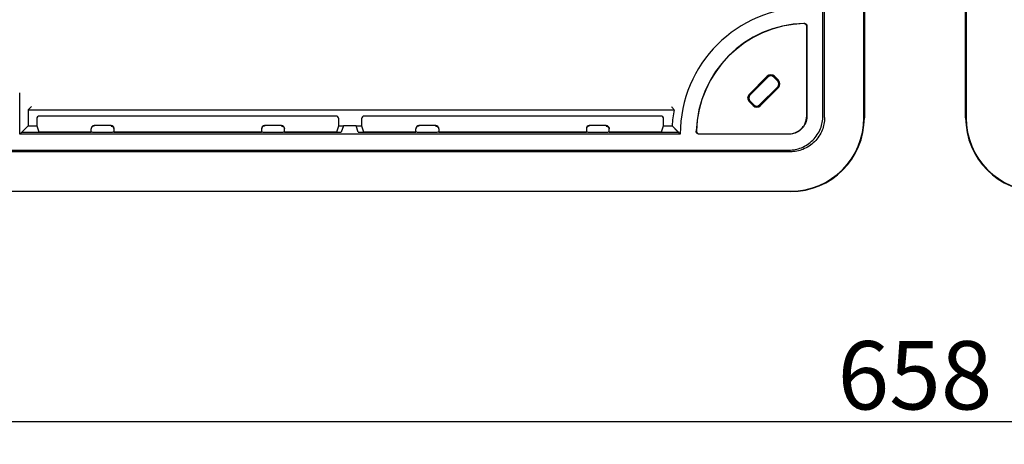
# Model space of a CAD drawing. Extents: x 754 to 3916, y 451 to 2903.
# Drawn here: x 1158 to 1202, y 919 to 938 of the extents above; entities that cross this region are included whole.
import ezdxf

# ---------------------------------------------------------------- set-up
doc = ezdxf.new("R2010")
doc.units = 0
doc.header["$MEASUREMENT"] = 0
doc.header["$PDMODE"] = 2
doc.layers.add('1', color=7, linetype='Continuous')
doc.styles.add('Arial Unicode MS', font='ARIALUNI.TTF')
doc.styles.get("Standard").update_dxf_attribs({"font": 'monotxt.shx'})
doc.dimstyles.new('DSTYLE1', dxfattribs={"dimtxt": 7, "dimasz": 5, "dimexe": 4, "dimexo": 2, "dimgap": 2, "dimtad": 1, "dimdec": 0, "dimzin": 3, "dimdsep": 46, "dimtxsty": 'STANDARD', "dimcen": 0.09, "dimadec": 0, "dimazin": 0, "dimtp": 1, "dimtm": 1, "dimtfac": 1, "dimtdec": 4, "dimtofl": 0, "dimtmove": 0, "dimatfit": 3, "dimfxl": 1, "dimtolj": 1, "dimtzin": 0, "dimarcsym": 0})

# ---------------------------------------------------------------- blocks, each defined once
blk = doc.blocks.new('*D134')
at = {"layer": '1', "color": 0, "linetype": 'Continuous', "lineweight": -2, "transparency": 16777216}
for p, q in [((1115.147, 933.183), (1115.147, 919.183)), ((1281.438, 933.183), (1281.438, 919.183)), ((1116.411, 920.194), (1280.174, 920.194))]:
    blk.add_line(p, q, dxfattribs=at)
at = {"layer": '1', "color": 0, "linetype": 'Continuous', "transparency": 16777216}
for points in [[(1116.411, 920.404), (1116.411, 919.983), (1115.147, 920.194)], [(1280.174, 920.404), (1280.174, 919.983), (1281.438, 920.194)]]:
    blk.add_solid(points, dxfattribs=at)
at = {"layer": 'Defpoints', "color": 0, "linetype": 'Continuous', "transparency": 16777216}
for p in [(1115.147, 933.689), (1281.438, 933.689), (1281.438, 920.194)]:
    blk.add_point(p, dxfattribs=at)
at = {"layer": '1', "color": 0, "linetype": 'Continuous', "transparency": 16777216, "insert": (1198.292, 922.248), "char_height": 3.0316, "attachment_point": 5, "style": 'Arial Unicode MS'}
blk.add_mtext('\\A1;658', dxfattribs=at)

msp = doc.modelspace()

# ---------------------------------------------------------------- linework, layer by layer
at = {"layer": '1', "color": 7, "linetype": 'Continuous'}
for p, q in [((1194.196, 933.765), (1194.196, 1058.464)), ((1194.269, 933.692), (1194.269, 1058.537)), ((1196.023, 933.689), (1196.023, 939.611)), ((1196.041, 939.611), (1196.041, 933.689)), ((1200.544, 933.689), (1200.544, 939.611)), ((1200.562, 939.611), (1200.562, 933.689)), ((1193.48, 933.774), (1193.48, 937.744)), ((1193.489, 937.753), (1193.489, 933.765)), ((1190.918, 934.724), (1191.722, 935.528)), ((1190.952, 934.69), (1191.756, 935.493)), ((1192.009, 935.493), (1192.188, 935.315)), ((1192.043, 935.528), (1192.222, 935.349)), ((1192.188, 935.062), (1191.384, 934.258)), ((1192.222, 935.028), (1191.418, 934.224)), ((1158.489, 932.957), (1158.489, 934.793)), ((1191.097, 934.224), (1190.918, 934.402)), ((1191.131, 934.258), (1190.952, 934.437)), ((1158.883, 934.058), (1158.867, 934.042)), ((1158.867, 934.042), (1158.867, 933.334)), ((1158.867, 934.042), (1187.579, 934.041)), ((1172.549, 933.764), (1159.375, 933.764)), ((1186.987, 933.763), (1173.812, 933.764)), ((1158.581, 933.049), (1158.867, 933.334)), ((1158.867, 933.334), (1159.248, 933.334)), ((1159.248, 933.637), (1159.248, 933.334)), ((1159.248, 933.334), (1159.339, 933.064)), ((1162.551, 933.338), (1161.794, 933.338)), ((1161.794, 933.338), (1161.794, 933.32)), ((1162.551, 933.32), (1162.551, 933.338)), ((1170.13, 933.338), (1169.373, 933.338)), ((1169.373, 933.32), (1169.373, 933.338)), ((1170.13, 933.338), (1170.13, 933.32)), ((1172.585, 933.063), (1172.676, 933.334)), ((1172.676, 933.334), (1172.676, 933.637)), ((1172.676, 933.334), (1172.882, 933.334)), ((1172.882, 933.334), (1172.787, 933.048)), ((1173.443, 933.334), (1172.882, 933.334)), ((1173.443, 933.334), (1173.686, 933.334)), ((1173.538, 933.048), (1173.443, 933.334)), ((1173.686, 933.637), (1173.686, 933.334)), ((1173.686, 933.334), (1173.776, 933.063)), ((1176.231, 933.338), (1176.231, 933.319)), ((1176.989, 933.338), (1176.231, 933.338)), ((1176.989, 933.319), (1176.989, 933.338)), ((1183.81, 933.319), (1183.81, 933.338)), ((1184.568, 933.338), (1183.81, 933.338)), ((1184.568, 933.338), (1184.568, 933.319)), ((1187.023, 933.063), (1187.113, 933.334)), ((1187.113, 933.334), (1187.114, 933.637)), ((1187.113, 933.334), (1187.492, 933.334)), ((1158.581, 933.049), (1158.489, 932.957)), ((1187.858, 932.957), (1158.489, 932.957)), ((1158.581, 933.049), (1161.667, 933.048)), ((1159.465, 933.06), (1161.667, 933.06)), ((1161.667, 933.042), (1161.667, 933.193)), ((1162.425, 933.035), (1161.92, 933.035)), ((1162.678, 933.193), (1162.678, 933.042)), ((1162.678, 933.06), (1169.246, 933.06)), ((1162.678, 933.048), (1169.246, 933.048)), ((1169.246, 933.193), (1169.246, 933.042)), ((1170.004, 933.035), (1169.499, 933.035)), ((1170.257, 933.042), (1170.257, 933.193)), ((1170.257, 933.06), (1172.459, 933.06)), ((1170.257, 933.048), (1172.787, 933.048)), ((1173.538, 933.048), (1176.105, 933.048)), ((1173.903, 933.06), (1176.105, 933.06)), ((1176.105, 933.041), (1176.105, 933.193)), ((1176.863, 933.035), (1176.358, 933.035)), ((1177.116, 933.193), (1177.116, 933.041)), ((1177.116, 933.06), (1183.684, 933.06)), ((1177.116, 933.048), (1183.684, 933.048)), ((1183.684, 933.193), (1183.684, 933.041)), ((1184.442, 933.035), (1183.937, 933.035)), ((1184.695, 933.041), (1184.695, 933.193)), ((1184.695, 933.06), (1186.897, 933.06)), ((1184.695, 933.048), (1187.767, 933.048)), ((1192.681, 932.957), (1188.693, 932.957)), ((1188.702, 932.966), (1192.672, 932.966)), ((1192.754, 932.177), (1118.435, 932.177)), ((1118.508, 932.249), (1192.681, 932.249)), ((1118.432, 930.423), (1192.757, 930.423)), ((1192.757, 930.404), (1118.432, 930.404))]:
    msp.add_line(p, q, dxfattribs=at)
for points in [[(1193.48, 937.744), (1193.48, 937.75, 0.013024), (1193.479, 937.756, 0.012342), (1193.479, 937.762, 0.012151), (1193.478, 937.769, 0.012683), (1193.476, 937.775, 0.012933), (1193.474, 937.781, 0.013097), (1193.472, 937.788, 0.013204), (1193.47, 937.794, 0.013422), (1193.467, 937.8, 0.013537), (1193.463, 937.806, 0.01369), (1193.46, 937.812, 0.013766), (1193.456, 937.818, 0.013869), (1193.451, 937.824, 0.013926), (1193.447, 937.829, 0.013998), (1193.442, 937.834, 0.013989), (1193.437, 937.839, 0.013924), (1193.431, 937.843, 0.013997), (1193.425, 937.848, 0.014161), (1193.419, 937.851, 0.013802), (1193.413, 937.855, 0.012971), (1193.407, 937.858, 0.013937), (1193.401, 937.861, 0.015993), (1193.394, 937.863, 0.012601), (1193.388, 937.865, 0.005527), (1193.382, 937.867, 0.016438), (1193.375, 937.868, 0.027459), (1193.364, 937.869, 0.014093), (1193.35, 937.87, 0.007759)], [(1193.359, 937.879), (1193.365, 937.879, -0.013009), (1193.372, 937.879, -0.012329), (1193.378, 937.878, -0.012138), (1193.384, 937.877, -0.012669), (1193.391, 937.876, -0.012918), (1193.397, 937.874, -0.013082), (1193.403, 937.872, -0.013188), (1193.41, 937.87, -0.013405), (1193.416, 937.867, -0.01352), (1193.422, 937.864, -0.013672), (1193.428, 937.86, -0.013747), (1193.434, 937.857, -0.013851), (1193.44, 937.852, -0.013907), (1193.445, 937.848, -0.013979), (1193.451, 937.843, -0.01397), (1193.456, 937.838, -0.013905), (1193.46, 937.833, -0.013978), (1193.465, 937.827, -0.014142), (1193.469, 937.821, -0.013783), (1193.472, 937.815, -0.012953), (1193.476, 937.809, -0.013919), (1193.478, 937.803, -0.015974), (1193.481, 937.796, -0.012586), (1193.483, 937.79, -0.005518), (1193.485, 937.785, -0.01642), (1193.486, 937.778, -0.027432), (1193.488, 937.767, -0.014077), (1193.489, 937.753, -0.00775)], [(1187.579, 934.041), (1187.579, 934.042, -0.000013), (1187.578, 934.042, -0.000013), (1187.578, 934.043, -0.000013), (1187.577, 934.043, -0.000013), (1187.577, 934.044, -0.000013), (1187.577, 934.045, -0.000013), (1187.576, 934.045, -0.000013), (1187.576, 934.046, -0.000013), (1187.575, 934.046, -0.000013), (1187.575, 934.047, -0.000013), (1187.574, 934.047, -0.000013), (1187.574, 934.048, -0.000013), (1187.573, 934.048, -0.000013), (1187.573, 934.049, -0.000013), (1187.572, 934.05, -0.000013), (1187.572, 934.05, -0.000013), (1187.571, 934.051, -0.000013), (1187.571, 934.051, -0.000013), (1187.571, 934.052, -0.000013), (1187.57, 934.052, -0.000012), (1187.57, 934.053, -0.000014), (1187.569, 934.053, -0.000016), (1187.569, 934.054, -0.000012), (1187.568, 934.054, -0.000004), (1187.568, 934.055, -0.000017), (1187.567, 934.056, -0.00003), (1187.566, 934.057, -0.000014), (1187.565, 934.058, -0.000008)], [(1161.794, 933.32), (1161.788, 933.319, 0.0128), (1161.781, 933.319, 0.012154), (1161.775, 933.318, 0.011972), (1161.769, 933.317, 0.012478), (1161.763, 933.316, 0.012718), (1161.756, 933.314, 0.012873), (1161.75, 933.312, 0.012975), (1161.744, 933.309, 0.013183), (1161.738, 933.307, 0.013293), (1161.732, 933.303, 0.013438), (1161.726, 933.3, 0.01351), (1161.72, 933.296, 0.013608), (1161.715, 933.292, 0.013663), (1161.709, 933.287, 0.013733), (1161.704, 933.283, 0.013724), (1161.699, 933.277, 0.01366), (1161.695, 933.272, 0.013734), (1161.691, 933.267, 0.013899), (1161.687, 933.261, 0.013546), (1161.683, 933.255, 0.012729), (1161.68, 933.249, 0.013689), (1161.677, 933.243, 0.015729), (1161.675, 933.236, 0.012379), (1161.673, 933.23, 0.005393), (1161.671, 933.225, 0.016189), (1161.67, 933.218, 0.027073), (1161.668, 933.207, 0.013871), (1161.667, 933.193, 0.007626)], [(1162.551, 933.32), (1162.558, 933.319, -0.012796), (1162.564, 933.319, -0.012149), (1162.57, 933.318, -0.011967), (1162.576, 933.317, -0.012474), (1162.582, 933.316, -0.012713), (1162.589, 933.314, -0.012869), (1162.595, 933.312, -0.012971), (1162.601, 933.309, -0.013179), (1162.607, 933.307, -0.013289), (1162.613, 933.303, -0.013434), (1162.619, 933.3, -0.013507), (1162.625, 933.296, -0.013606), (1162.63, 933.292, -0.013661), (1162.636, 933.287, -0.013732), (1162.641, 933.283, -0.013723), (1162.646, 933.278, -0.01366), (1162.65, 933.272, -0.013735), (1162.654, 933.267, -0.0139), (1162.658, 933.261, -0.013547), (1162.662, 933.255, -0.012731), (1162.665, 933.249, -0.013691), (1162.668, 933.243, -0.015732), (1162.67, 933.236, -0.012382), (1162.672, 933.23, -0.005395), (1162.674, 933.225, -0.016194), (1162.675, 933.218, -0.027082), (1162.677, 933.207, -0.013876), (1162.678, 933.193, -0.007629)], [(1169.373, 933.32), (1169.367, 933.319, 0.012795), (1169.36, 933.319, 0.012149), (1169.354, 933.318, 0.011967), (1169.348, 933.317, 0.012474), (1169.342, 933.316, 0.012713), (1169.335, 933.314, 0.012869), (1169.329, 933.312, 0.012971), (1169.323, 933.309, 0.013179), (1169.317, 933.307, 0.013289), (1169.311, 933.303, 0.013435), (1169.305, 933.3, 0.013508), (1169.299, 933.296, 0.013606), (1169.294, 933.292, 0.013661), (1169.288, 933.287, 0.013732), (1169.283, 933.283, 0.013724), (1169.278, 933.278, 0.013661), (1169.274, 933.272, 0.013735), (1169.27, 933.267, 0.013901), (1169.266, 933.261, 0.013548), (1169.262, 933.255, 0.012731), (1169.259, 933.249, 0.013692), (1169.256, 933.243, 0.015733), (1169.254, 933.236, 0.012383), (1169.252, 933.23, 0.005395), (1169.25, 933.225, 0.016195), (1169.249, 933.218, 0.027084), (1169.247, 933.207, 0.013877), (1169.246, 933.193, 0.007629)], [(1170.13, 933.32), (1170.136, 933.319, -0.012801), (1170.143, 933.319, -0.012154), (1170.149, 933.318, -0.011972), (1170.155, 933.317, -0.012479), (1170.161, 933.316, -0.012718), (1170.168, 933.314, -0.012874), (1170.174, 933.312, -0.012975), (1170.18, 933.309, -0.013183), (1170.186, 933.307, -0.013293), (1170.192, 933.303, -0.013437), (1170.198, 933.3, -0.01351), (1170.204, 933.296, -0.013608), (1170.209, 933.292, -0.013662), (1170.215, 933.287, -0.013732), (1170.22, 933.283, -0.013723), (1170.225, 933.277, -0.01366), (1170.229, 933.272, -0.013733), (1170.233, 933.267, -0.013899), (1170.237, 933.261, -0.013545), (1170.241, 933.255, -0.012728), (1170.244, 933.249, -0.013688), (1170.247, 933.243, -0.015728), (1170.249, 933.236, -0.012378), (1170.251, 933.23, -0.005393), (1170.253, 933.225, -0.016188), (1170.254, 933.218, -0.027072), (1170.256, 933.207, -0.013871), (1170.257, 933.193, -0.007626)], [(1176.231, 933.319), (1176.225, 933.319, 0.0128), (1176.219, 933.319, 0.012153), (1176.213, 933.318, 0.011971), (1176.207, 933.317, 0.012477), (1176.201, 933.315, 0.012716), (1176.194, 933.314, 0.012872), (1176.188, 933.312, 0.012974), (1176.182, 933.309, 0.013181), (1176.176, 933.306, 0.013291), (1176.17, 933.303, 0.013436), (1176.164, 933.3, 0.013509), (1176.158, 933.296, 0.013607), (1176.153, 933.292, 0.013661), (1176.147, 933.287, 0.013732), (1176.142, 933.282, 0.013722), (1176.137, 933.277, 0.013659), (1176.133, 933.272, 0.013733), (1176.129, 933.266, 0.013898), (1176.125, 933.261, 0.013545), (1176.121, 933.255, 0.012728), (1176.118, 933.249, 0.013688), (1176.115, 933.243, 0.015728), (1176.113, 933.236, 0.012379), (1176.111, 933.23, 0.005393), (1176.109, 933.225, 0.016189), (1176.108, 933.218, 0.027074), (1176.106, 933.207, 0.013872), (1176.105, 933.193, 0.007627)], [(1176.989, 933.319), (1176.995, 933.319, -0.012799), (1177.001, 933.319, -0.012152), (1177.008, 933.318, -0.01197), (1177.014, 933.317, -0.012477), (1177.02, 933.315, -0.012716), (1177.026, 933.314, -0.012871), (1177.033, 933.312, -0.012973), (1177.039, 933.309, -0.013181), (1177.045, 933.306, -0.013291), (1177.051, 933.303, -0.013436), (1177.057, 933.3, -0.013508), (1177.063, 933.296, -0.013607), (1177.068, 933.292, -0.013661), (1177.074, 933.287, -0.013731), (1177.079, 933.282, -0.013722), (1177.083, 933.277, -0.013659), (1177.088, 933.272, -0.013733), (1177.092, 933.266, -0.013899), (1177.096, 933.261, -0.013545), (1177.1, 933.255, -0.012728), (1177.103, 933.249, -0.013689), (1177.106, 933.243, -0.015729), (1177.108, 933.236, -0.012379), (1177.11, 933.23, -0.005394), (1177.112, 933.225, -0.01619), (1177.113, 933.218, -0.027076), (1177.115, 933.207, -0.013873), (1177.116, 933.193, -0.007627)], [(1183.81, 933.319), (1183.804, 933.319, 0.012798), (1183.798, 933.319, 0.012152), (1183.792, 933.318, 0.01197), (1183.786, 933.317, 0.012476), (1183.78, 933.315, 0.012716), (1183.773, 933.314, 0.012871), (1183.767, 933.312, 0.012973), (1183.761, 933.309, 0.013181), (1183.755, 933.306, 0.013291), (1183.749, 933.303, 0.013436), (1183.743, 933.3, 0.013508), (1183.737, 933.296, 0.013607), (1183.731, 933.292, 0.013661), (1183.726, 933.287, 0.013732), (1183.721, 933.282, 0.013722), (1183.716, 933.277, 0.013659), (1183.712, 933.272, 0.013733), (1183.708, 933.266, 0.013899), (1183.704, 933.261, 0.013546), (1183.7, 933.255, 0.012729), (1183.697, 933.249, 0.013689), (1183.694, 933.243, 0.015729), (1183.692, 933.236, 0.012379), (1183.69, 933.23, 0.005394), (1183.688, 933.225, 0.01619), (1183.686, 933.218, 0.027076), (1183.685, 933.207, 0.013873), (1183.684, 933.193, 0.007627)], [(1184.568, 933.319), (1184.574, 933.319, -0.0128), (1184.58, 933.319, -0.012153), (1184.587, 933.318, -0.011971), (1184.593, 933.317, -0.012477), (1184.599, 933.315, -0.012716), (1184.605, 933.314, -0.012872), (1184.612, 933.312, -0.012974), (1184.618, 933.309, -0.013181), (1184.624, 933.306, -0.013291), (1184.63, 933.303, -0.013436), (1184.636, 933.3, -0.013509), (1184.642, 933.296, -0.013607), (1184.647, 933.292, -0.013661), (1184.652, 933.287, -0.013731), (1184.658, 933.282, -0.013722), (1184.662, 933.277, -0.013659), (1184.667, 933.272, -0.013733), (1184.671, 933.266, -0.013898), (1184.675, 933.261, -0.013545), (1184.678, 933.255, -0.012728), (1184.682, 933.249, -0.013688), (1184.684, 933.243, -0.015728), (1184.687, 933.236, -0.012378), (1184.689, 933.23, -0.005393), (1184.691, 933.225, -0.016189), (1184.692, 933.218, -0.027073), (1184.693, 933.207, -0.013872), (1184.695, 933.193, -0.007627)], [(1187.492, 933.334), (1187.502, 933.324, 0.000191), (1187.511, 933.314, 0.000191), (1187.52, 933.305, 0.000192), (1187.529, 933.295, 0.000192), (1187.538, 933.285, 0.000192), (1187.547, 933.276, 0.000192), (1187.557, 933.266, 0.000193), (1187.566, 933.256, 0.000193), (1187.575, 933.247, 0.000193), (1187.584, 933.237, 0.000194), (1187.593, 933.227, 0.000194), (1187.602, 933.218, 0.000194), (1187.611, 933.208, 0.000195), (1187.621, 933.199, 0.000195), (1187.63, 933.189, 0.000195), (1187.639, 933.18, 0.000194), (1187.648, 933.17, 0.000196), (1187.657, 933.161, 0.000201), (1187.666, 933.151, 0.000195), (1187.676, 933.142, 0.000183), (1187.685, 933.132, 0.000202), (1187.694, 933.123, 0.000241), (1187.703, 933.113, 0.000183), (1187.712, 933.104, 0.000063), (1187.72, 933.096, 0.000259), (1187.73, 933.085, 0.000447), (1187.746, 933.069, 0.000219), (1187.767, 933.048, 0.000116)], [(1187.858, 932.957), (1187.855, 932.96, -0.00007), (1187.852, 932.963, -0.00007), (1187.849, 932.966, -0.00007), (1187.846, 932.969, -0.00007), (1187.843, 932.972, -0.00007), (1187.84, 932.975, -0.00007), (1187.837, 932.978, -0.00007), (1187.834, 932.981, -0.00007), (1187.831, 932.984, -0.00007), (1187.828, 932.987, -0.00007), (1187.824, 932.99, -0.000069), (1187.821, 932.993, -0.000069), (1187.818, 932.996, -0.000069), (1187.815, 932.999, -0.00007), (1187.812, 933.002, -0.000069), (1187.809, 933.005, -0.000069), (1187.806, 933.008, -0.000069), (1187.803, 933.011, -0.000071), (1187.8, 933.014, -0.000069), (1187.797, 933.017, -0.000064), (1187.794, 933.02, -0.000071), (1187.791, 933.024, -0.000084), (1187.788, 933.027, -0.000064), (1187.785, 933.03, -0.000022), (1187.783, 933.032, -0.00009), (1187.779, 933.036, -0.000155), (1187.774, 933.041, -0.000076), (1187.767, 933.048, -0.00004)], [(1188.693, 932.957), (1188.687, 932.957, -0.013008), (1188.681, 932.957, -0.012329), (1188.674, 932.958, -0.012139), (1188.668, 932.959, -0.012669), (1188.662, 932.961, -0.012919), (1188.655, 932.963, -0.013083), (1188.649, 932.965, -0.013189), (1188.643, 932.967, -0.013407), (1188.636, 932.97, -0.013522), (1188.63, 932.973, -0.013674), (1188.624, 932.977, -0.01375), (1188.619, 932.981, -0.013853), (1188.613, 932.985, -0.013909), (1188.608, 932.99, -0.013982), (1188.603, 932.995, -0.013972), (1188.598, 933, -0.013908), (1188.593, 933.006, -0.013981), (1188.589, 933.011, -0.014145), (1188.585, 933.017, -0.013786), (1188.582, 933.023, -0.012955), (1188.579, 933.029, -0.013921), (1188.576, 933.036, -0.015976), (1188.574, 933.042, -0.012587), (1188.571, 933.049, -0.005518), (1188.57, 933.054, -0.016422), (1188.569, 933.061, -0.027434), (1188.568, 933.072, -0.014078), (1188.567, 933.086, -0.00775)], [(1188.576, 933.095), (1188.576, 933.089, 0.013023), (1188.576, 933.083, 0.012341), (1188.577, 933.077, 0.01215), (1188.578, 933.07, 0.012683), (1188.579, 933.064, 0.012933), (1188.581, 933.058, 0.013098), (1188.583, 933.051, 0.013205), (1188.585, 933.045, 0.013423), (1188.588, 933.038, 0.013539), (1188.591, 933.032, 0.013692), (1188.594, 933.026, 0.013768), (1188.598, 933.02, 0.013871), (1188.602, 933.015, 0.013928), (1188.607, 933.009, 0.014001), (1188.612, 933.004, 0.013992), (1188.617, 932.999, 0.013927), (1188.622, 932.994, 0.014), (1188.628, 932.99, 0.014164), (1188.633, 932.986, 0.013805), (1188.639, 932.982, 0.012973), (1188.645, 932.979, 0.01394), (1188.652, 932.976, 0.015996), (1188.658, 932.974, 0.012604), (1188.664, 932.971, 0.005528), (1188.67, 932.97, 0.016441), (1188.677, 932.968, 0.027462), (1188.688, 932.967, 0.014094), (1188.702, 932.966, 0.00776)]]:
    msp.add_lwpolyline(points, format="xyb", dxfattribs=at)
for centre, radius, start, end in [((1193.489, 932.957), 5.631, 90, 180), ((1193.489, 932.957), 4.924, 91.5085, 178.4915), ((1193.489, 932.957), 4.915, 91.6168, 178.3832), ((1191.883, 935.367), 0.227, 45, 135), ((1191.883, 935.367), 0.179, 45, 135), ((1192.061, 935.188), 0.179, 315, 45), ((1192.061, 935.188), 0.227, 315, 45), ((1191.079, 934.563), 0.227, 135, 225), ((1191.079, 934.563), 0.179, 135, 225), ((1191.257, 934.384), 0.227, 225, 315), ((1191.257, 934.384), 0.179, 225, 315), ((1193.489, 932.957), 6.008, 169.6016, 176.4017), ((1192.757, 933.689), 3.284, 270, 0), ((1192.757, 933.689), 3.266, 270, 0), ((1203.828, 933.689), 3.284, 180, 270), ((1203.828, 933.689), 3.266, 180, 270)]:
    msp.add_arc(centre, radius, start, end, dxfattribs=at)
for points, knots in [([(1158.883, 934.058), (1158.884, 934.059), (1158.918, 934.1), (1158.982, 934.149), (1159.009, 934.185)], [0, 0, 0, 0, 0.0004124022, 0.000939659, 0.000939659, 0.000939659, 0.000939659]), ([(1187.461, 934.184), (1187.492, 934.155), (1187.533, 934.09), (1187.565, 934.059), (1187.565, 934.058)], [0, 0, 0, 0, 0.0005003232, 0.000889737, 0.000889737, 0.000889737, 0.000889737]), ([(1192.672, 932.966), (1192.802, 932.966), (1193.011, 933.017), (1193.253, 933.193), (1193.428, 933.434), (1193.48, 933.644), (1193.48, 933.774)], [0, 0, 0, 0, 0.001524919, 0.002510515, 0.003496117, 0.00502103, 0.00502103, 0.00502103, 0.00502103]), ([(1192.681, 932.249), (1192.874, 932.249), (1193.163, 932.305), (1193.518, 932.489), (1193.76, 932.686), (1193.957, 932.927), (1194.14, 933.283), (1194.196, 933.572), (1194.196, 933.765)], [0, 0, 0, 0, 0.002257959, 0.003469322, 0.004706435, 0.005943574, 0.007154959, 0.009412871, 0.009412871, 0.009412871, 0.009412871]), ([(1193.489, 933.765), (1193.489, 933.635), (1193.437, 933.426), (1193.261, 933.184), (1193.02, 933.009), (1192.811, 932.957), (1192.681, 932.957)], [0, 0, 0, 0, 0.001524919, 0.002510515, 0.003496117, 0.00502103, 0.00502103, 0.00502103, 0.00502103]), ([(1194.269, 933.692), (1194.269, 933.499), (1194.213, 933.21), (1194.03, 932.854), (1193.833, 932.613), (1193.591, 932.416), (1193.235, 932.233), (1192.946, 932.177), (1192.754, 932.177)], [0, 0, 0, 0, 0.002257912, 0.003469297, 0.004706436, 0.005943549, 0.007154912, 0.009412871, 0.009412871, 0.009412871, 0.009412871]), ([(1161.92, 933.035), (1161.869, 933.035), (1161.789, 933.037), (1161.692, 933.039), (1161.667, 933.04), (1161.667, 933.042)], [0, 0, 0, 0, 0.000576539, 0.000988602, 0.001565141, 0.001565141, 0.001565141, 0.001565141]), ([(1162.678, 933.042), (1162.678, 933.04), (1162.653, 933.039), (1162.556, 933.037), (1162.476, 933.035), (1162.425, 933.035)], [0, 0, 0, 0, 0.000576539, 0.000988602, 0.001565141, 0.001565141, 0.001565141, 0.001565141]), ([(1169.499, 933.035), (1169.448, 933.035), (1169.368, 933.037), (1169.271, 933.039), (1169.246, 933.04), (1169.246, 933.042)], [0, 0, 0, 0, 0.000576539, 0.000988602, 0.001565141, 0.001565141, 0.001565141, 0.001565141]), ([(1170.257, 933.042), (1170.257, 933.04), (1170.232, 933.039), (1170.135, 933.037), (1170.055, 933.035), (1170.004, 933.035)], [0, 0, 0, 0, 0.000576539, 0.000988602, 0.001565141, 0.001565141, 0.001565141, 0.001565141]), ([(1176.358, 933.035), (1176.307, 933.035), (1176.226, 933.037), (1176.13, 933.039), (1176.105, 933.04), (1176.105, 933.041)], [0, 0, 0, 0, 0.000576539, 0.000988602, 0.001565141, 0.001565141, 0.001565141, 0.001565141]), ([(1177.116, 933.042), (1177.116, 933.04), (1177.091, 933.039), (1176.994, 933.037), (1176.914, 933.035), (1176.863, 933.035)], [0, 0, 0, 0, 0.000576539, 0.000988602, 0.001565141, 0.001565141, 0.001565141, 0.001565141]), ([(1183.937, 933.035), (1183.886, 933.035), (1183.805, 933.037), (1183.709, 933.039), (1183.684, 933.04), (1183.684, 933.042)], [0, 0, 0, 0, 0.000576539, 0.000988602, 0.001565141, 0.001565141, 0.001565141, 0.001565141]), ([(1184.695, 933.041), (1184.695, 933.04), (1184.67, 933.039), (1184.573, 933.037), (1184.493, 933.035), (1184.442, 933.035)], [0, 0, 0, 0, 0.000576539, 0.000988602, 0.001565141, 0.001565141, 0.001565141, 0.001565141])]:
    msp.add_open_spline(points, degree=3, knots=knots, dxfattribs=at)
for points in [[(1159.375, 933.764), (1159.306, 933.764), (1159.248, 933.706), (1159.248, 933.637)], [(1172.676, 933.637), (1172.676, 933.706), (1172.618, 933.764), (1172.549, 933.764)], [(1173.812, 933.764), (1173.744, 933.764), (1173.686, 933.706), (1173.686, 933.637)], [(1187.114, 933.637), (1187.114, 933.706), (1187.056, 933.763), (1186.987, 933.763)], [(1161.794, 933.338), (1161.725, 933.338), (1161.667, 933.281), (1161.667, 933.212)], [(1162.678, 933.212), (1162.678, 933.281), (1162.62, 933.338), (1162.551, 933.338)], [(1169.373, 933.338), (1169.304, 933.338), (1169.246, 933.281), (1169.246, 933.212)], [(1170.257, 933.212), (1170.257, 933.281), (1170.199, 933.338), (1170.13, 933.338)], [(1176.231, 933.338), (1176.163, 933.338), (1176.105, 933.28), (1176.105, 933.212)], [(1177.116, 933.212), (1177.116, 933.28), (1177.058, 933.338), (1176.989, 933.338)], [(1183.81, 933.338), (1183.742, 933.338), (1183.684, 933.28), (1183.684, 933.212)], [(1184.695, 933.212), (1184.695, 933.28), (1184.637, 933.338), (1184.568, 933.338)], [(1159.339, 933.064), (1159.339, 933.062), (1159.396, 933.06), (1159.465, 933.06)], [(1172.459, 933.06), (1172.528, 933.06), (1172.585, 933.062), (1172.585, 933.064)], [(1173.776, 933.063), (1173.777, 933.062), (1173.834, 933.06), (1173.903, 933.06)], [(1186.897, 933.06), (1186.965, 933.06), (1187.023, 933.061), (1187.023, 933.063)]]:
    msp.add_open_spline(points, degree=3, dxfattribs=at)

# ---------------------------------------------------------------- dimensions: what is measured, and where the dimension line sits
dim = msp.add_linear_dim(base=(1281.438, 920.194), p1=(1115.147, 933.689), p2=(1281.438, 933.689), dimstyle='DSTYLE1', override={"dimscale": 0.252631, "dimtxt": 12, "dimlfac": 3.95835, "dimtxsty": 'Arial Unicode MS', "dimsah": 1}, dxfattribs=at)
dim.commit()
dim.dimension.update_dxf_attribs({"geometry": '*D134', "text_midpoint": (1198.292, 922.248)})

doc.saveas('drawing.dxf')
